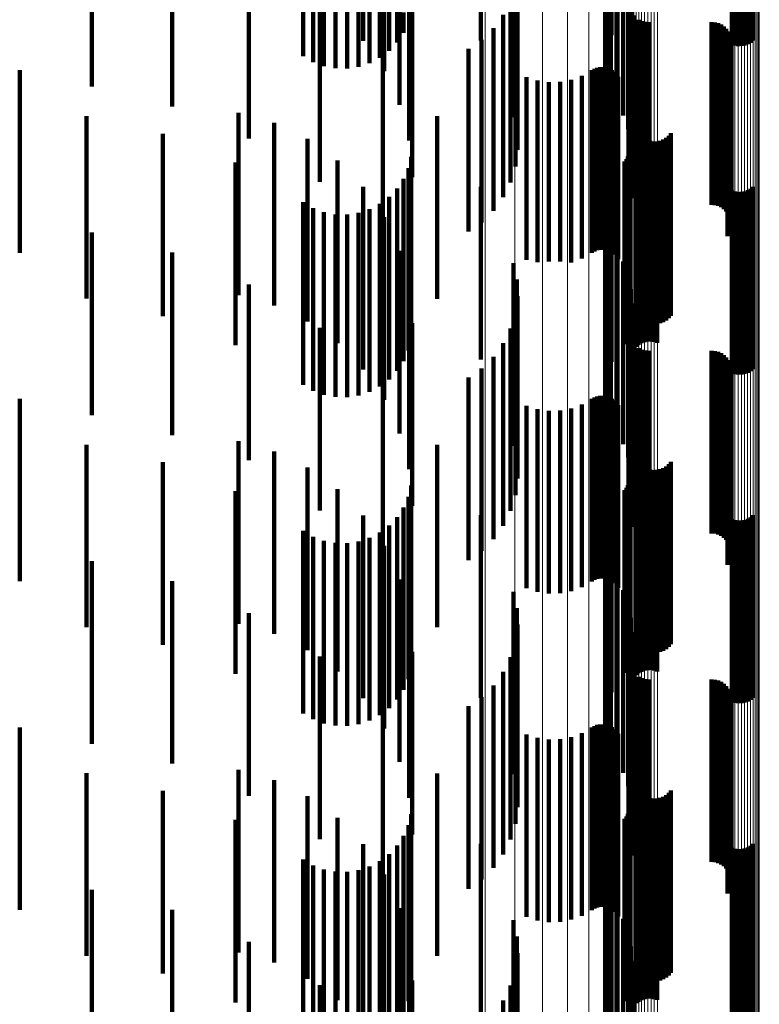
# Model space of a CAD drawing. Units: metres. Extents: x 0.02 to 0.11, y -0.59 to 0.65.
# Drawn here: x 0.09 to 0.11, y -0.24 to -0.22 of the extents above; entities that cross this region are included whole.
import ezdxf

# ---------------------------------------------------------------- set-up
doc = ezdxf.new("R2010")
doc.units = ezdxf.units.M
doc.linetypes.add('AUSGEZOGEN', pattern=[0])
doc.linetypes.add('VERDECKT2_S2', pattern=[0.009, 0.005, -0.004])
doc.layers.add('Standard', color=7, linetype='AUSGEZOGEN', lineweight=13)

msp = doc.modelspace()

# ---------------------------------------------------------------- linework, layer by layer
at = {"layer": 'Standard', "color": 253, "linetype": 'VERDECKT2_S2', "lineweight": 140, "transparency": 33554687}
for p, q in [((0.095005, -0.211144), (0.095005, -0.216144)), ((0.098229, -0.211551), (0.098229, -0.21614)), ((0.10164, -0.211611), (0.10164, -0.216611)), ((0.101696, -0.211487), (0.101696, -0.216292)), ((0.101804, -0.211614), (0.101804, -0.215987)), ((0.101637, -0.211934), (0.101637, -0.216934)), ((0.101961, -0.211731), (0.101961, -0.215704)), ((0.095578, -0.211977), (0.095578, -0.216977)), ((0.101687, -0.212254), (0.101687, -0.217254)), ((0.10179, -0.212561), (0.10179, -0.217561)), ((0.096001, -0.212896), (0.096001, -0.217896)), ((0.101942, -0.212846), (0.101942, -0.217846)), ((0.099118, -0.213233), (0.099118, -0.218233)), ((0.10213, -0.213191), (0.10213, -0.218191)), ((0.102263, -0.213561), (0.102263, -0.218561)), ((0.099213, -0.213679), (0.099213, -0.218679)), ((0.09626, -0.213874), (0.09626, -0.217871)), ((0.102337, -0.213948), (0.102337, -0.218948)), ((0.091873, -0.214167), (0.091873, -0.218819)), ((0.099232, -0.214134), (0.099232, -0.219134)), ((0.10235, -0.214341), (0.10235, -0.219341)), ((0.089774, -0.214531), (0.089774, -0.217942)), ((0.099175, -0.214586), (0.099175, -0.219586)), ((0.087565, -0.214755), (0.087565, -0.217399)), ((0.096347, -0.214882), (0.096347, -0.217453)), ((0.093355, -0.215099), (0.093355, -0.216568)), ((0.093631, -0.215034), (0.093631, -0.216727)), ((0.093812, -0.215009), (0.093812, -0.220009)), ((0.09393, -0.214987), (0.09393, -0.216838)), ((0.094243, -0.214963), (0.094243, -0.216898)), ((0.094562, -0.21496), (0.094562, -0.216905)), ((0.094877, -0.214979), (0.094877, -0.216858)), ((0.09518, -0.21502), (0.09518, -0.21676)), ((0.095462, -0.215081), (0.095462, -0.216612)), ((0.095716, -0.215161), (0.095716, -0.21642)), ((0.099043, -0.215022), (0.099043, -0.220022)), ((0.102276, -0.215125), (0.102276, -0.220125)), ((0.102278, -0.215034), (0.102278, -0.220034)), ((0.095935, -0.215257), (0.095935, -0.216187)), ((0.096111, -0.215367), (0.096111, -0.215922)), ((0.098841, -0.21543), (0.098841, -0.22043)), ((0.102289, -0.215215), (0.102289, -0.220215)), ((0.10236, -0.215382), (0.10236, -0.220382)), ((0.102415, -0.215454), (0.102415, -0.220454)), ((0.105108, -0.215232), (0.105108, -0.216248)), ((0.105193, -0.215221), (0.105193, -0.216275)), ((0.105281, -0.215216), (0.105281, -0.216287)), ((0.105369, -0.215216), (0.105369, -0.216285)), ((0.105456, -0.215223), (0.105456, -0.216269)), ((0.10554, -0.215236), (0.10554, -0.216239)), ((0.105617, -0.215254), (0.105617, -0.216196)), ((0.105686, -0.215276), (0.105686, -0.21614)), ((0.102557, -0.215567), (0.102557, -0.220567)), ((0.10264, -0.215604), (0.10264, -0.220604)), ((0.102728, -0.215627), (0.102728, -0.220627)), ((0.102819, -0.215634), (0.102819, -0.220634)), ((0.104547, -0.215634), (0.104547, -0.220634)), ((0.104638, -0.215642), (0.104638, -0.220642)), ((0.104727, -0.215665), (0.104727, -0.220665)), ((0.104811, -0.215702), (0.104811, -0.220702)), ((0.098573, -0.215798), (0.098573, -0.220798)), ((0.104887, -0.215753), (0.104887, -0.220753)), ((0.104953, -0.215816), (0.104953, -0.220816)), ((0.105008, -0.215889), (0.105008, -0.220889)), ((0.10505, -0.215971), (0.10505, -0.220971)), ((0.098248, -0.216117), (0.098248, -0.221117)), ((0.105078, -0.216058), (0.105078, -0.221058)), ((0.105088, -0.21624), (0.105088, -0.22124)), ((0.105091, -0.216149), (0.105091, -0.221149)), ((0.095544, -0.216484), (0.095544, -0.221484)), ((0.09789, -0.216367), (0.09789, -0.221367)), ((0.10499, -0.216495), (0.10499, -0.221495)), ((0.105037, -0.216416), (0.105037, -0.221416)), ((0.10507, -0.21633), (0.10507, -0.22133)), ((0.085592, -0.216948), (0.085592, -0.220324)), ((0.101268, -0.216953), (0.101268, -0.221953)), ((0.101341, -0.216912), (0.101341, -0.221912)), ((0.101419, -0.216883), (0.101419, -0.221883)), ((0.101501, -0.216868), (0.101501, -0.221868)), ((0.101585, -0.216867), (0.101585, -0.221867)), ((0.101667, -0.21688), (0.101667, -0.22188)), ((0.101747, -0.216907), (0.101747, -0.221907)), ((0.10182, -0.216946), (0.10182, -0.221946)), ((0.101887, -0.216997), (0.101887, -0.221997)), ((0.101944, -0.217058), (0.101944, -0.222058)), ((0.099483, -0.21714), (0.099483, -0.22214)), ((0.099779, -0.217234), (0.099779, -0.222208)), ((0.100088, -0.217279), (0.100088, -0.222188)), ((0.100399, -0.217272), (0.100399, -0.222191)), ((0.100705, -0.217214), (0.100705, -0.222214)), ((0.100997, -0.217107), (0.100997, -0.222107)), ((0.101989, -0.217128), (0.101989, -0.222128)), ((0.096347, -0.217453), (0.096347, -0.219882)), ((0.09626, -0.217871), (0.09626, -0.218874)), ((0.091591, -0.218113), (0.091591, -0.219842)), ((0.087423, -0.218206), (0.087423, -0.223206)), ((0.092564, -0.218391), (0.092564, -0.219727)), ((0.097028, -0.218208), (0.097028, -0.223208)), ((0.089513, -0.218688), (0.089513, -0.223688)), ((0.102476, -0.218533), (0.102476, -0.221641)), ((0.102512, -0.218617), (0.102512, -0.221604)), ((0.102563, -0.218694), (0.102563, -0.22157)), ((0.103433, -0.218674), (0.103433, -0.221579)), ((0.093474, -0.218832), (0.093474, -0.219544)), ((0.102625, -0.218761), (0.102625, -0.221541)), ((0.102698, -0.218816), (0.102698, -0.221517)), ((0.102779, -0.218859), (0.102779, -0.221498)), ((0.102866, -0.218887), (0.102866, -0.221486)), ((0.102957, -0.218901), (0.102957, -0.22148)), ((0.103049, -0.218898), (0.103049, -0.221481)), ((0.103139, -0.218881), (0.103139, -0.221489)), ((0.103225, -0.218849), (0.103225, -0.221503)), ((0.103304, -0.218802), (0.103304, -0.221523)), ((0.103374, -0.218744), (0.103374, -0.221549)), ((0.102286, -0.21924), (0.102286, -0.22424)), ((0.102304, -0.21916), (0.102304, -0.22416)), ((0.091506, -0.219481), (0.091506, -0.224481)), ((0.094296, -0.219422), (0.094296, -0.224422)), ((0.09632, -0.219322), (0.09632, -0.224322)), ((0.102163, -0.219451), (0.102163, -0.224451)), ((0.102214, -0.219388), (0.102214, -0.224388)), ((0.102256, -0.219317), (0.102256, -0.224317)), ((0.102551, -0.219467), (0.102551, -0.224467)), ((0.102628, -0.219424), (0.102628, -0.224424)), ((0.102712, -0.219394), (0.102712, -0.224394)), ((0.102799, -0.219378), (0.102799, -0.224378)), ((0.102887, -0.219376), (0.102887, -0.224376)), ((0.102975, -0.219388), (0.102975, -0.224388)), ((0.10306, -0.219415), (0.10306, -0.224415)), ((0.092564, -0.219727), (0.092564, -0.223391)), ((0.093474, -0.219544), (0.093474, -0.223832)), ((0.096241, -0.219631), (0.096241, -0.224631)), ((0.101961, -0.219704), (0.101961, -0.224704)), ((0.102482, -0.219523), (0.102482, -0.224523)), ((0.091591, -0.219842), (0.091591, -0.223113)), ((0.096111, -0.219922), (0.096111, -0.224922)), ((0.101804, -0.219987), (0.101804, -0.224936)), ((0.095005, -0.220144), (0.095005, -0.225144)), ((0.095935, -0.220187), (0.095935, -0.225187)), ((0.098229, -0.22014), (0.098229, -0.22487)), ((0.101696, -0.220292), (0.101696, -0.224803)), ((0.105108, -0.220248), (0.105108, -0.225248)), ((0.105193, -0.220275), (0.105193, -0.225275)), ((0.105281, -0.220287), (0.105281, -0.225287)), ((0.105369, -0.220285), (0.105369, -0.225285)), ((0.105456, -0.220269), (0.105456, -0.225269)), ((0.10554, -0.220239), (0.10554, -0.225239)), ((0.105617, -0.220196), (0.105617, -0.225196)), ((0.105686, -0.22014), (0.105686, -0.22514)), ((0.085592, -0.220324), (0.085592, -0.221948)), ((0.093355, -0.220568), (0.093355, -0.225568)), ((0.095716, -0.22042), (0.095716, -0.22542)), ((0.093631, -0.220727), (0.093631, -0.225727)), ((0.09393, -0.220838), (0.09393, -0.225838)), ((0.094877, -0.220858), (0.094877, -0.225858)), ((0.09518, -0.22076), (0.09518, -0.22576)), ((0.095462, -0.220612), (0.095462, -0.225612)), ((0.10164, -0.220611), (0.10164, -0.224664)), ((0.094243, -0.220898), (0.094243, -0.225898)), ((0.094562, -0.220905), (0.094562, -0.225905)), ((0.095578, -0.220977), (0.095578, -0.225977)), ((0.101637, -0.220934), (0.101637, -0.224522)), ((0.087565, -0.221399), (0.087565, -0.226399)), ((0.101687, -0.221254), (0.101687, -0.224383)), ((0.10179, -0.221561), (0.10179, -0.224249)), ((0.102476, -0.221641), (0.102476, -0.223533)), ((0.102512, -0.221604), (0.102512, -0.223617)), ((0.102563, -0.22157), (0.102563, -0.223694)), ((0.102625, -0.221541), (0.102625, -0.223761)), ((0.102698, -0.221517), (0.102698, -0.223816)), ((0.102779, -0.221498), (0.102779, -0.223859)), ((0.102866, -0.221486), (0.102866, -0.223887)), ((0.102957, -0.22148), (0.102957, -0.223901)), ((0.103049, -0.221481), (0.103049, -0.223898)), ((0.103139, -0.221489), (0.103139, -0.223881)), ((0.103225, -0.221503), (0.103225, -0.223849)), ((0.103304, -0.221523), (0.103304, -0.223802)), ((0.103374, -0.221549), (0.103374, -0.223744)), ((0.103433, -0.221579), (0.103433, -0.223674)), ((0.096001, -0.221896), (0.096001, -0.226896)), ((0.101942, -0.221846), (0.101942, -0.224124)), ((0.089774, -0.221942), (0.089774, -0.226942)), ((0.099779, -0.222208), (0.099779, -0.222208)), ((0.100088, -0.222188), (0.100088, -0.222188)), ((0.100399, -0.222191), (0.100399, -0.222191)), ((0.10213, -0.222191), (0.10213, -0.223974)), ((0.099118, -0.222233), (0.099118, -0.223955)), ((0.099213, -0.222679), (0.099213, -0.223761)), ((0.102263, -0.222561), (0.102263, -0.223812)), ((0.091873, -0.222819), (0.091873, -0.22763)), ((0.09626, -0.222874), (0.09626, -0.227874)), ((0.102337, -0.222948), (0.102337, -0.223643)), ((0.099232, -0.223134), (0.099232, -0.223562)), ((0.10235, -0.223341), (0.10235, -0.223472)), ((0.10235, -0.223472), (0.10235, -0.228341)), ((0.099175, -0.223586), (0.099175, -0.228586)), ((0.099213, -0.223761), (0.099213, -0.227679)), ((0.099232, -0.223562), (0.099232, -0.228134)), ((0.102263, -0.223812), (0.102263, -0.227561)), ((0.102337, -0.223643), (0.102337, -0.227948)), ((0.093812, -0.224009), (0.093812, -0.22711)), ((0.096347, -0.223882), (0.096347, -0.228882)), ((0.099043, -0.224022), (0.099043, -0.229022)), ((0.099118, -0.223955), (0.099118, -0.227233)), ((0.10213, -0.223974), (0.10213, -0.227191)), ((0.102278, -0.224034), (0.102278, -0.229034)), ((0.10179, -0.224249), (0.10179, -0.226561)), ((0.101942, -0.224124), (0.101942, -0.226846)), ((0.102276, -0.224125), (0.102276, -0.229125)), ((0.102289, -0.224215), (0.102289, -0.229215)), ((0.098841, -0.22443), (0.098841, -0.22943)), ((0.101637, -0.224522), (0.101637, -0.225934)), ((0.101687, -0.224383), (0.101687, -0.226254)), ((0.10236, -0.224382), (0.10236, -0.229382)), ((0.102415, -0.224454), (0.102415, -0.229454)), ((0.102557, -0.224567), (0.102557, -0.229567)), ((0.10264, -0.224604), (0.10264, -0.229604)), ((0.102728, -0.224627), (0.102728, -0.229627)), ((0.102819, -0.224634), (0.102819, -0.229634)), ((0.104547, -0.224634), (0.104547, -0.229634)), ((0.098229, -0.22487), (0.098229, -0.22487)), ((0.098573, -0.224798), (0.098573, -0.229798)), ((0.10164, -0.224664), (0.10164, -0.225611)), ((0.101696, -0.224803), (0.101696, -0.225292)), ((0.104638, -0.224642), (0.104638, -0.229642)), ((0.104727, -0.224665), (0.104727, -0.229665)), ((0.104811, -0.224702), (0.104811, -0.229702)), ((0.104887, -0.224753), (0.104887, -0.229753)), ((0.104953, -0.224816), (0.104953, -0.229816)), ((0.105008, -0.224889), (0.105008, -0.229889)), ((0.098248, -0.225117), (0.098248, -0.230117)), ((0.101804, -0.224936), (0.101804, -0.224936)), ((0.10505, -0.224971), (0.10505, -0.229971)), ((0.105078, -0.225058), (0.105078, -0.230058)), ((0.105091, -0.225149), (0.105091, -0.230149)), ((0.09789, -0.225367), (0.09789, -0.230367)), ((0.105037, -0.225416), (0.105037, -0.230416)), ((0.10507, -0.22533), (0.10507, -0.23033)), ((0.105088, -0.22524), (0.105088, -0.23024)), ((0.095544, -0.225484), (0.095544, -0.226466)), ((0.10499, -0.225495), (0.10499, -0.230495)), ((0.085592, -0.225948), (0.085592, -0.230948)), ((0.101268, -0.225953), (0.101268, -0.230953)), ((0.101341, -0.225912), (0.101341, -0.230912)), ((0.101419, -0.225883), (0.101419, -0.230883)), ((0.101501, -0.225868), (0.101501, -0.230868)), ((0.101585, -0.225867), (0.101585, -0.230867)), ((0.101667, -0.22588), (0.101667, -0.23088)), ((0.101747, -0.225907), (0.101747, -0.230907)), ((0.10182, -0.225946), (0.10182, -0.230946)), ((0.099483, -0.22614), (0.099483, -0.23114)), ((0.099779, -0.226234), (0.099779, -0.231234)), ((0.100705, -0.226214), (0.100705, -0.231214)), ((0.100997, -0.226107), (0.100997, -0.231107)), ((0.101887, -0.225997), (0.101887, -0.230997)), ((0.101944, -0.226058), (0.101944, -0.231058)), ((0.101989, -0.226128), (0.101989, -0.231128)), ((0.095544, -0.226466), (0.095544, -0.230484)), ((0.100088, -0.226279), (0.100088, -0.231279)), ((0.100399, -0.226272), (0.100399, -0.231272)), ((0.087423, -0.227206), (0.087423, -0.229645)), ((0.091591, -0.227113), (0.091591, -0.232113)), ((0.093812, -0.22711), (0.093812, -0.229009)), ((0.097028, -0.227208), (0.097028, -0.232208)), ((0.092564, -0.227391), (0.092564, -0.232391)), ((0.102476, -0.227533), (0.102476, -0.232533)), ((0.089513, -0.227687), (0.089513, -0.229434)), ((0.091873, -0.22763), (0.091873, -0.22763)), ((0.093474, -0.227832), (0.093474, -0.232832)), ((0.102512, -0.227617), (0.102512, -0.232617)), ((0.102563, -0.227694), (0.102563, -0.232694)), ((0.102625, -0.227761), (0.102625, -0.232761)), ((0.102698, -0.227816), (0.102698, -0.232816)), ((0.102779, -0.227859), (0.102779, -0.232859)), ((0.103225, -0.227849), (0.103225, -0.232849)), ((0.103304, -0.227802), (0.103304, -0.232802)), ((0.103374, -0.227744), (0.103374, -0.232744)), ((0.103433, -0.227674), (0.103433, -0.232674)), ((0.102866, -0.227887), (0.102866, -0.232887)), ((0.102957, -0.227901), (0.102957, -0.232901)), ((0.103049, -0.227898), (0.103049, -0.232898)), ((0.103139, -0.227881), (0.103139, -0.232881)), ((0.09632, -0.228322), (0.09632, -0.229157)), ((0.102214, -0.228388), (0.102214, -0.233388)), ((0.102256, -0.228317), (0.102256, -0.233317)), ((0.102286, -0.22824), (0.102286, -0.23324)), ((0.102304, -0.22816), (0.102304, -0.23316)), ((0.102712, -0.228394), (0.102712, -0.229126)), ((0.102799, -0.228378), (0.102799, -0.229133)), ((0.102887, -0.228376), (0.102887, -0.229134)), ((0.102975, -0.228388), (0.102975, -0.229128)), ((0.091506, -0.228481), (0.091506, -0.229088)), ((0.094296, -0.228422), (0.094296, -0.233044)), ((0.096241, -0.228631), (0.096241, -0.229023)), ((0.102163, -0.228451), (0.102163, -0.233451)), ((0.102482, -0.228523), (0.102482, -0.22907)), ((0.102551, -0.228467), (0.102551, -0.229094)), ((0.102628, -0.228424), (0.102628, -0.229113)), ((0.10306, -0.228415), (0.10306, -0.229117)), ((0.096111, -0.228922), (0.096111, -0.233922)), ((0.101961, -0.228704), (0.101961, -0.233704)), ((0.091506, -0.229088), (0.091506, -0.233481)), ((0.095005, -0.229144), (0.095005, -0.232729)), ((0.095935, -0.229187), (0.095935, -0.234187)), ((0.096241, -0.229023), (0.096241, -0.233631)), ((0.09632, -0.229157), (0.09632, -0.233322)), ((0.098229, -0.22914), (0.098229, -0.23414)), ((0.101804, -0.228987), (0.101804, -0.233987)), ((0.102482, -0.22907), (0.102482, -0.233523)), ((0.102551, -0.229094), (0.102551, -0.233467)), ((0.102628, -0.229113), (0.102628, -0.233424)), ((0.102712, -0.229126), (0.102712, -0.233394)), ((0.102799, -0.229133), (0.102799, -0.233378)), ((0.102887, -0.229134), (0.102887, -0.233376)), ((0.102975, -0.229128), (0.102975, -0.233388)), ((0.10306, -0.229117), (0.10306, -0.233415)), ((0.105617, -0.229196), (0.105617, -0.234196)), ((0.105686, -0.22914), (0.105686, -0.23414)), ((0.089513, -0.229434), (0.089513, -0.232687)), ((0.095716, -0.22942), (0.095716, -0.23442)), ((0.101696, -0.229292), (0.101696, -0.234292)), ((0.105108, -0.229248), (0.105108, -0.234248)), ((0.105193, -0.229275), (0.105193, -0.234275)), ((0.105281, -0.229287), (0.105281, -0.234287)), ((0.105369, -0.229285), (0.105369, -0.234285)), ((0.105456, -0.229269), (0.105456, -0.234269)), ((0.10554, -0.229239), (0.10554, -0.234239)), ((0.087423, -0.229645), (0.087423, -0.232206)), ((0.093355, -0.229568), (0.093355, -0.234568)), ((0.093631, -0.229727), (0.093631, -0.234727)), ((0.095462, -0.229612), (0.095462, -0.234612)), ((0.10164, -0.229611), (0.10164, -0.234611)), ((0.09393, -0.229838), (0.09393, -0.234838)), ((0.094243, -0.229898), (0.094243, -0.234898)), ((0.094562, -0.229905), (0.094562, -0.234905)), ((0.094877, -0.229858), (0.094877, -0.234858)), ((0.09518, -0.22976), (0.09518, -0.23476)), ((0.095578, -0.229977), (0.095578, -0.232365)), ((0.101637, -0.229934), (0.101637, -0.234934)), ((0.101687, -0.230254), (0.101687, -0.235254)), ((0.087565, -0.230399), (0.087565, -0.235399)), ((0.10179, -0.230561), (0.10179, -0.235561)), ((0.089774, -0.230942), (0.089774, -0.235942)), ((0.096001, -0.230896), (0.096001, -0.231964)), ((0.101942, -0.230846), (0.101942, -0.235846)), ((0.099118, -0.231233), (0.099118, -0.236233)), ((0.10213, -0.231191), (0.10213, -0.236191)), ((0.102263, -0.231561), (0.102263, -0.236561)), ((0.091873, -0.231819), (0.091873, -0.236819)), ((0.09626, -0.231874), (0.09626, -0.236874)), ((0.099213, -0.231679), (0.099213, -0.236679)), ((0.096001, -0.231964), (0.096001, -0.235896)), ((0.099232, -0.232134), (0.099232, -0.236707)), ((0.102337, -0.231948), (0.102337, -0.236793)), ((0.095578, -0.232365), (0.095578, -0.234977)), ((0.10235, -0.232341), (0.10235, -0.236612)), ((0.099175, -0.232586), (0.099175, -0.2365)), ((0.095005, -0.232729), (0.095005, -0.234144)), ((0.096347, -0.232882), (0.096347, -0.237882)), ((0.093812, -0.233009), (0.093812, -0.238009)), ((0.094296, -0.233044), (0.094296, -0.233422)), ((0.099043, -0.233022), (0.099043, -0.236299)), ((0.102276, -0.233125), (0.102276, -0.236252)), ((0.102278, -0.233034), (0.102278, -0.236294)), ((0.102289, -0.233215), (0.102289, -0.236211)), ((0.098841, -0.23343), (0.098841, -0.236112)), ((0.10236, -0.233382), (0.10236, -0.236134)), ((0.102415, -0.233454), (0.102415, -0.236101)), ((0.098573, -0.233798), (0.098573, -0.235943)), ((0.102557, -0.233567), (0.102557, -0.236049)), ((0.10264, -0.233604), (0.10264, -0.236032)), ((0.102728, -0.233627), (0.102728, -0.236022)), ((0.102819, -0.233634), (0.102819, -0.236018)), ((0.104547, -0.233634), (0.104547, -0.236018)), ((0.104638, -0.233642), (0.104638, -0.236015)), ((0.104727, -0.233665), (0.104727, -0.236004)), ((0.104811, -0.233702), (0.104811, -0.235987)), ((0.104887, -0.233753), (0.104887, -0.235964)), ((0.104953, -0.233816), (0.104953, -0.235935)), ((0.105008, -0.233889), (0.105008, -0.235901)), ((0.10505, -0.233971), (0.10505, -0.235864)), ((0.105078, -0.234058), (0.105078, -0.235823)), ((0.098248, -0.234117), (0.098248, -0.235796)), ((0.10507, -0.23433), (0.10507, -0.235698)), ((0.105088, -0.23424), (0.105088, -0.23574)), ((0.105091, -0.234149), (0.105091, -0.235782)), ((0.095544, -0.234484), (0.095544, -0.239484)), ((0.09789, -0.234367), (0.09789, -0.237466)), ((0.10499, -0.234495), (0.10499, -0.235623)), ((0.105037, -0.234416), (0.105037, -0.235659)), ((0.101501, -0.234868), (0.101501, -0.235451)), ((0.101585, -0.234867), (0.101585, -0.235452)), ((0.101667, -0.23488), (0.101667, -0.235446)), ((0.085592, -0.234948), (0.085592, -0.239948)), ((0.099483, -0.23514), (0.099483, -0.235326)), ((0.100997, -0.235107), (0.100997, -0.235342)), ((0.101268, -0.234953), (0.101268, -0.235412)), ((0.101341, -0.234912), (0.101341, -0.235431)), ((0.101419, -0.234883), (0.101419, -0.235444)), ((0.101747, -0.234907), (0.101747, -0.235434)), ((0.10182, -0.234946), (0.10182, -0.235416)), ((0.101887, -0.234997), (0.101887, -0.235392)), ((0.101944, -0.235058), (0.101944, -0.235364)), ((0.101989, -0.235128), (0.101989, -0.235332)), ((0.099483, -0.235326), (0.099483, -0.24014)), ((0.099779, -0.235234), (0.099779, -0.235283)), ((0.099779, -0.235283), (0.099779, -0.240234)), ((0.100088, -0.235279), (0.100088, -0.240279)), ((0.100399, -0.235272), (0.100399, -0.240272)), ((0.100705, -0.235214), (0.100705, -0.235293)), ((0.100705, -0.235293), (0.100705, -0.240214)), ((0.100997, -0.235342), (0.100997, -0.240107)), ((0.101268, -0.235412), (0.101268, -0.239953)), ((0.10182, -0.235416), (0.10182, -0.239946)), ((0.101887, -0.235392), (0.101887, -0.239997)), ((0.101944, -0.235364), (0.101944, -0.240058)), ((0.101989, -0.235332), (0.101989, -0.240128)), ((0.101341, -0.235431), (0.101341, -0.239912)), ((0.101419, -0.235444), (0.101419, -0.239883)), ((0.101501, -0.235451), (0.101501, -0.239868)), ((0.101585, -0.235452), (0.101585, -0.239867)), ((0.101667, -0.235446), (0.101667, -0.23988)), ((0.101747, -0.235434), (0.101747, -0.239907)), ((0.10499, -0.235623), (0.10499, -0.239495)), ((0.105037, -0.235659), (0.105037, -0.239416)), ((0.098248, -0.235796), (0.098248, -0.239117)), ((0.098573, -0.235943), (0.098573, -0.238798)), ((0.104953, -0.235935), (0.104953, -0.238816)), ((0.105008, -0.235901), (0.105008, -0.238889)), ((0.10505, -0.235864), (0.10505, -0.238971)), ((0.10507, -0.235698), (0.10507, -0.23933)), ((0.105078, -0.235823), (0.105078, -0.239058)), ((0.105088, -0.23574), (0.105088, -0.23924)), ((0.105091, -0.235782), (0.105091, -0.239149)), ((0.087423, -0.236206), (0.087423, -0.241206)), ((0.091591, -0.236113), (0.091591, -0.241113)), ((0.097028, -0.236208), (0.097028, -0.23897)), ((0.098841, -0.236112), (0.098841, -0.23843)), ((0.102289, -0.236211), (0.102289, -0.238215)), ((0.10236, -0.236134), (0.10236, -0.238382)), ((0.102415, -0.236101), (0.102415, -0.238454)), ((0.102557, -0.236049), (0.102557, -0.238567)), ((0.10264, -0.236032), (0.10264, -0.238604)), ((0.102728, -0.236022), (0.102728, -0.238627)), ((0.102819, -0.236018), (0.102819, -0.238634)), ((0.104547, -0.236018), (0.104547, -0.238634)), ((0.104638, -0.236015), (0.104638, -0.238642)), ((0.104727, -0.236004), (0.104727, -0.238665)), ((0.104811, -0.235987), (0.104811, -0.238702)), ((0.104887, -0.235964), (0.104887, -0.238753)), ((0.092564, -0.236391), (0.092564, -0.241391)), ((0.099043, -0.236299), (0.099043, -0.238022)), ((0.099175, -0.2365), (0.099175, -0.237586)), ((0.102276, -0.236252), (0.102276, -0.238125)), ((0.102278, -0.236294), (0.102278, -0.238034)), ((0.089513, -0.236687), (0.089513, -0.241687)), ((0.099232, -0.236707), (0.099232, -0.237134)), ((0.10235, -0.236612), (0.10235, -0.237341)), ((0.102476, -0.236533), (0.102476, -0.241533)), ((0.102512, -0.236617), (0.102512, -0.241617)), ((0.102563, -0.236694), (0.102563, -0.241694)), ((0.102625, -0.236761), (0.102625, -0.241761)), ((0.103374, -0.236744), (0.103374, -0.241744)), ((0.103433, -0.236674), (0.103433, -0.241674)), ((0.093474, -0.236832), (0.093474, -0.241832)), ((0.102337, -0.236793), (0.102337, -0.236793)), ((0.102698, -0.236816), (0.102698, -0.241816)), ((0.102779, -0.236859), (0.102779, -0.241859)), ((0.102866, -0.236887), (0.102866, -0.241887)), ((0.102957, -0.236901), (0.102957, -0.241901)), ((0.103049, -0.236898), (0.103049, -0.241898)), ((0.103139, -0.236881), (0.103139, -0.241881)), ((0.103225, -0.236849), (0.103225, -0.241849)), ((0.103304, -0.236802), (0.103304, -0.241802)), ((0.102286, -0.23724), (0.102286, -0.238496)), ((0.102304, -0.23716), (0.102304, -0.238532)), ((0.091506, -0.237481), (0.091506, -0.242481)), ((0.094296, -0.237422), (0.094296, -0.242422)), ((0.09632, -0.237322), (0.09632, -0.242322)), ((0.09789, -0.237466), (0.09789, -0.239367)), ((0.102163, -0.237451), (0.102163, -0.238399)), ((0.102214, -0.237388), (0.102214, -0.238428)), ((0.102256, -0.237317), (0.102256, -0.238461)), ((0.102482, -0.237523), (0.102482, -0.2425)), ((0.102551, -0.237467), (0.102551, -0.242467)), ((0.102628, -0.237424), (0.102628, -0.242424)), ((0.102712, -0.237394), (0.102712, -0.242394)), ((0.102799, -0.237378), (0.102799, -0.242378)), ((0.102887, -0.237376), (0.102887, -0.242376)), ((0.102975, -0.237388), (0.102975, -0.242388)), ((0.10306, -0.237415), (0.10306, -0.242415)), ((0.096241, -0.237631), (0.096241, -0.24245)), ((0.101961, -0.237704), (0.101961, -0.238282)), ((0.096111, -0.237922), (0.096111, -0.242316)), ((0.101804, -0.237987), (0.101804, -0.238152)), ((0.095005, -0.238144), (0.095005, -0.243144)), ((0.095935, -0.238187), (0.095935, -0.242194)), ((0.098229, -0.23814), (0.098229, -0.24314)), ((0.101696, -0.238292), (0.101696, -0.243292)), ((0.101804, -0.238152), (0.101804, -0.242987)), ((0.101961, -0.238282), (0.101961, -0.242704)), ((0.105108, -0.238248), (0.105108, -0.242166)), ((0.105193, -0.238275), (0.105193, -0.242154)), ((0.105281, -0.238287), (0.105281, -0.242148)), ((0.105369, -0.238285), (0.105369, -0.242149)), ((0.105456, -0.238269), (0.105456, -0.242157)), ((0.10554, -0.238239), (0.10554, -0.242171)), ((0.105617, -0.238196), (0.105617, -0.24219)), ((0.105686, -0.23814), (0.105686, -0.242216)), ((0.093355, -0.238568), (0.093355, -0.24202)), ((0.095462, -0.238612), (0.095462, -0.241999)), ((0.095716, -0.23842), (0.095716, -0.242088)), ((0.10164, -0.238611), (0.10164, -0.243611)), ((0.102163, -0.238399), (0.102163, -0.242451)), ((0.102214, -0.238428), (0.102214, -0.242388)), ((0.102256, -0.238461), (0.102256, -0.242317)), ((0.102286, -0.238496), (0.102286, -0.24224)), ((0.102304, -0.238532), (0.102304, -0.24216)), ((0.093631, -0.238727), (0.093631, -0.241946)), ((0.09393, -0.238838), (0.09393, -0.241895)), ((0.094243, -0.238898), (0.094243, -0.241868)), ((0.094562, -0.238905), (0.094562, -0.241865)), ((0.094877, -0.238858), (0.094877, -0.241886)), ((0.09518, -0.23876), (0.09518, -0.241931)), ((0.095578, -0.238977), (0.095578, -0.243977)), ((0.097028, -0.23897), (0.097028, -0.241208)), ((0.101637, -0.238934), (0.101637, -0.243934)), ((0.087565, -0.239399), (0.087565, -0.241638)), ((0.101687, -0.239254), (0.101687, -0.244254)), ((0.10179, -0.239561), (0.10179, -0.244561)), ((0.089774, -0.239942), (0.089774, -0.241388)), ((0.096001, -0.239896), (0.096001, -0.244896)), ((0.101942, -0.239846), (0.101942, -0.244846)), ((0.099118, -0.240233), (0.099118, -0.245233)), ((0.10213, -0.240191), (0.10213, -0.245191)), ((0.099213, -0.240679), (0.099213, -0.245679)), ((0.102263, -0.240561), (0.102263, -0.245561)), ((0.091873, -0.240819), (0.091873, -0.240985)), ((0.091873, -0.240985), (0.091873, -0.245819)), ((0.09626, -0.240874), (0.09626, -0.245094)), ((0.102337, -0.240948), (0.102337, -0.245948)), ((0.099232, -0.241134), (0.099232, -0.246134)), ((0.10235, -0.241341), (0.10235, -0.246341)), ((0.089774, -0.241388), (0.089774, -0.244942)), ((0.099175, -0.241586), (0.099175, -0.246586)), ((0.087565, -0.241638), (0.087565, -0.244399)), ((0.094243, -0.241868), (0.094243, -0.243898)), ((0.094562, -0.241865), (0.094562, -0.243905)), ((0.094877, -0.241886), (0.094877, -0.243858)), ((0.096347, -0.241882), (0.096347, -0.244631)), ((0.093355, -0.24202), (0.093355, -0.243568)), ((0.093631, -0.241946), (0.093631, -0.243727)), ((0.093812, -0.242009), (0.093812, -0.247009)), ((0.09393, -0.241895), (0.09393, -0.243838)), ((0.09518, -0.241931), (0.09518, -0.24376)), ((0.095462, -0.241999), (0.095462, -0.243612)), ((0.095716, -0.242088), (0.095716, -0.24342)), ((0.099043, -0.242022), (0.099043, -0.247022)), ((0.102276, -0.242125), (0.102276, -0.247125)), ((0.102278, -0.242034), (0.102278, -0.247034)), ((0.105193, -0.242154), (0.105193, -0.243275)), ((0.105281, -0.242148), (0.105281, -0.243287)), ((0.105369, -0.242149), (0.105369, -0.243285)), ((0.105456, -0.242157), (0.105456, -0.243269)), ((0.095935, -0.242194), (0.095935, -0.243187)), ((0.096111, -0.242316), (0.096111, -0.242922)), ((0.098841, -0.24243), (0.098841, -0.24743)), ((0.102289, -0.242215), (0.102289, -0.247215)), ((0.10236, -0.242382), (0.10236, -0.247382)), ((0.105108, -0.242166), (0.105108, -0.243248)), ((0.10554, -0.242171), (0.10554, -0.243239)), ((0.105617, -0.24219), (0.105617, -0.243196)), ((0.105686, -0.242216), (0.105686, -0.24314)), ((0.096241, -0.24245), (0.096241, -0.24245)), ((0.102415, -0.242454), (0.102415, -0.247454)), ((0.102482, -0.2425), (0.102482, -0.2425))]:
    msp.add_line(p, q, dxfattribs=at)
at = {"layer": 'Standard', "color": 7, "linetype": 'AUSGEZOGEN', "lineweight": 13, "transparency": 33554687}
for points in [[(0.102318, -0.078695), (0.102318, -0.09271), (0.102318, -0.106753), (0.102318, -0.120813), (0.102318, -0.134878), (0.102318, -0.148932), (0.102318, -0.162964), (0.102318, -0.17696), (0.102318, -0.190904), (0.102318, -0.204783), (0.102318, -0.218582), (0.102318, -0.232287), (0.102318, -0.245883), (0.102318, -0.259355), (0.102318, -0.272689), (0.102318, -0.28587), (0.102318, -0.298882), (0.102318, -0.311713)], [(0.10234, -0.07868), (0.10234, -0.092692), (0.10234, -0.106733), (0.10234, -0.120792), (0.10234, -0.134854), (0.10234, -0.148907), (0.10234, -0.162937), (0.10234, -0.17693), (0.10234, -0.190872), (0.10234, -0.204749), (0.10234, -0.218547), (0.10234, -0.23225), (0.10234, -0.245844), (0.10234, -0.259314), (0.10234, -0.272646), (0.10234, -0.285824), (0.10234, -0.298835), (0.10234, -0.311664)], [(0.102375, -0.078665), (0.102375, -0.092675), (0.102375, -0.106715), (0.102375, -0.120771), (0.102375, -0.134831), (0.102375, -0.148882), (0.102375, -0.16291), (0.102375, -0.176902), (0.102375, -0.190842), (0.102375, -0.204717), (0.102375, -0.218513), (0.102375, -0.232214), (0.102375, -0.245806), (0.102375, -0.259275), (0.102375, -0.272604), (0.102375, -0.285781), (0.102375, -0.298791), (0.102375, -0.311618)], [(0.102423, -0.078651), (0.102423, -0.09266), (0.102423, -0.106698), (0.102423, -0.120752), (0.102423, -0.134811), (0.102423, -0.14886), (0.102423, -0.162886), (0.102423, -0.176876), (0.102423, -0.190815), (0.102423, -0.204688), (0.102423, -0.218482), (0.102423, -0.232181), (0.102423, -0.245772), (0.102423, -0.259239), (0.102423, -0.272567), (0.102423, -0.285742), (0.102423, -0.29875), (0.102423, -0.311575)], [(0.102483, -0.078639), (0.102483, -0.092646), (0.102483, -0.106683), (0.102483, -0.120736), (0.102483, -0.134793), (0.102483, -0.14884), (0.102483, -0.162865), (0.102483, -0.176853), (0.102483, -0.19079), (0.102483, -0.204662), (0.102483, -0.218455), (0.102483, -0.232152), (0.102483, -0.245741), (0.102483, -0.259207), (0.102483, -0.272534), (0.102483, -0.285707), (0.102483, -0.298714), (0.102483, -0.311538)], [(0.102553, -0.078629), (0.102553, -0.092635), (0.102553, -0.10667), (0.102553, -0.120722), (0.102553, -0.134777), (0.102553, -0.148824), (0.102553, -0.162847), (0.102553, -0.176834), (0.102553, -0.19077), (0.102553, -0.204641), (0.102553, -0.218432), (0.102553, -0.232128), (0.102553, -0.245716), (0.102553, -0.25918), (0.102553, -0.272506), (0.102553, -0.285678), (0.102553, -0.298683), (0.102553, -0.311506)], [(0.102631, -0.078621), (0.102631, -0.092626), (0.102631, -0.10666), (0.102631, -0.120711), (0.102631, -0.134766), (0.102631, -0.148811), (0.102631, -0.162833), (0.102631, -0.176819), (0.102631, -0.190754), (0.102631, -0.204624), (0.102631, -0.218414), (0.102631, -0.232109), (0.102631, -0.245696), (0.102631, -0.259159), (0.102631, -0.272484), (0.102631, -0.285656), (0.102631, -0.29866), (0.102631, -0.311482)], [(0.102715, -0.078616), (0.102715, -0.09262), (0.102715, -0.106653), (0.102715, -0.120703), (0.102715, -0.134757), (0.102715, -0.148802), (0.102715, -0.162824), (0.102715, -0.176809), (0.102715, -0.190743), (0.102715, -0.204612), (0.102715, -0.218401), (0.102715, -0.232096), (0.102715, -0.245683), (0.102715, -0.259145), (0.102715, -0.272469), (0.102715, -0.28564), (0.102715, -0.298643), (0.102715, -0.311465)], [(0.102802, -0.078613), (0.102802, -0.092617), (0.102802, -0.10665), (0.102802, -0.120699), (0.102802, -0.134753), (0.102802, -0.148797), (0.102802, -0.162819), (0.102802, -0.176803), (0.102802, -0.190737), (0.102802, -0.204606), (0.102802, -0.218395), (0.102802, -0.23209), (0.102802, -0.245675), (0.102802, -0.259137), (0.102802, -0.272461), (0.102802, -0.285632), (0.102802, -0.298635), (0.102802, -0.311456)], [(0.102891, -0.078613), (0.102891, -0.092616), (0.102891, -0.106649), (0.102891, -0.120699), (0.102891, -0.134753), (0.102891, -0.148797), (0.102891, -0.162818), (0.102891, -0.176803), (0.102891, -0.190737), (0.102891, -0.204605), (0.102891, -0.218394), (0.102891, -0.232089), (0.102891, -0.245675), (0.102891, -0.259137), (0.102891, -0.27246), (0.102891, -0.285631), (0.102891, -0.298634), (0.102891, -0.311455)], [(0.102979, -0.078615), (0.102979, -0.092619), (0.102979, -0.106652), (0.102979, -0.120702), (0.102979, -0.134756), (0.102979, -0.148801), (0.102979, -0.162823), (0.102979, -0.176808), (0.102979, -0.190742), (0.102979, -0.204611), (0.102979, -0.2184), (0.102979, -0.232095), (0.102979, -0.245681), (0.102979, -0.259143), (0.102979, -0.272467), (0.102979, -0.285638), (0.102979, -0.298641), (0.102979, -0.311462)], [(0.103064, -0.07862), (0.103064, -0.092625), (0.103064, -0.106659), (0.103064, -0.120709), (0.103064, -0.134764), (0.103064, -0.148809), (0.103064, -0.162831), (0.103064, -0.176817), (0.103064, -0.190752), (0.103064, -0.204621), (0.103064, -0.218411), (0.103064, -0.232107), (0.103064, -0.245693), (0.103064, -0.259156), (0.103064, -0.272481), (0.103064, -0.285652), (0.103064, -0.298656), (0.103064, -0.311478)], [(0.105793, -0.07873), (0.105793, -0.092749), (0.105793, -0.106797), (0.105793, -0.120862), (0.105793, -0.13493), (0.105793, -0.14899), (0.105793, -0.163026), (0.105793, -0.177026), (0.105793, -0.190974), (0.105793, -0.204858), (0.105793, -0.218661), (0.105793, -0.232371), (0.105793, -0.245971), (0.105793, -0.259447), (0.105793, -0.272785), (0.105793, -0.28597), (0.105793, -0.298987), (0.105793, -0.311822)], [(0.105829, -0.078715), (0.105829, -0.092732), (0.105829, -0.106778), (0.105829, -0.120841), (0.105829, -0.134908), (0.105829, -0.148965), (0.105829, -0.163), (0.105829, -0.176997), (0.105829, -0.190944), (0.105829, -0.204826), (0.105829, -0.218628), (0.105829, -0.232335), (0.105829, -0.245933), (0.105829, -0.259408), (0.105829, -0.272744), (0.105829, -0.285927), (0.105829, -0.298942), (0.105829, -0.311775)], [(0.10585, -0.0787), (0.10585, -0.092714), (0.10585, -0.106758), (0.10585, -0.120819), (0.10585, -0.134884), (0.10585, -0.148939), (0.10585, -0.162972), (0.10585, -0.176968), (0.10585, -0.190912), (0.10585, -0.204792), (0.10585, -0.218592), (0.10585, -0.232297), (0.10585, -0.245894), (0.10585, -0.259367), (0.10585, -0.272701), (0.10585, -0.285882), (0.10585, -0.298895), (0.10585, -0.311726)], [(0.105858, -0.078683), (0.105858, -0.092696), (0.105858, -0.106738), (0.105858, -0.120797), (0.105858, -0.13486), (0.105858, -0.148913), (0.105858, -0.162943), (0.105858, -0.176937), (0.105858, -0.19088), (0.105858, -0.204757), (0.105858, -0.218555), (0.105858, -0.232259), (0.105858, -0.245853), (0.105858, -0.259324), (0.105858, -0.272656), (0.105858, -0.285835), (0.105858, -0.298846), (0.105858, -0.311676)], [(0.105104, -0.078775), (0.105104, -0.092799), (0.105104, -0.106853), (0.105104, -0.120923), (0.105104, -0.134998), (0.105104, -0.149063), (0.105104, -0.163105), (0.105104, -0.17711), (0.105104, -0.191065), (0.105104, -0.204954), (0.105104, -0.218763), (0.105104, -0.232478), (0.105104, -0.246084), (0.105104, -0.259566), (0.105104, -0.272909), (0.105104, -0.286099), (0.105104, -0.299121), (0.105104, -0.311961)], [(0.105189, -0.07878), (0.105189, -0.092805), (0.105189, -0.106859), (0.105189, -0.12093), (0.105189, -0.135005), (0.105189, -0.149071), (0.105189, -0.163114), (0.105189, -0.17712), (0.105189, -0.191075), (0.105189, -0.204964), (0.105189, -0.218774), (0.105189, -0.23249), (0.105189, -0.246096), (0.105189, -0.259579), (0.105189, -0.272923), (0.105189, -0.286113), (0.105189, -0.299136), (0.105189, -0.311977)], [(0.105277, -0.078782), (0.105277, -0.092807), (0.105277, -0.106862), (0.105277, -0.120934), (0.105277, -0.135009), (0.105277, -0.149075), (0.105277, -0.163118), (0.105277, -0.177124), (0.105277, -0.19108), (0.105277, -0.20497), (0.105277, -0.21878), (0.105277, -0.232496), (0.105277, -0.246102), (0.105277, -0.259585), (0.105277, -0.27293), (0.105277, -0.28612), (0.105277, -0.299144), (0.105277, -0.311984)], [(0.105366, -0.078782), (0.105366, -0.092807), (0.105366, -0.106862), (0.105366, -0.120933), (0.105366, -0.135009), (0.105366, -0.149075), (0.105366, -0.163118), (0.105366, -0.177124), (0.105366, -0.191079), (0.105366, -0.204969), (0.105366, -0.218779), (0.105366, -0.232495), (0.105366, -0.246102), (0.105366, -0.259585), (0.105366, -0.272929), (0.105366, -0.28612), (0.105366, -0.299143), (0.105366, -0.311984)], [(0.105453, -0.078779), (0.105453, -0.092804), (0.105453, -0.106858), (0.105453, -0.120929), (0.105453, -0.135004), (0.105453, -0.14907), (0.105453, -0.163112), (0.105453, -0.177118), (0.105453, -0.191073), (0.105453, -0.204963), (0.105453, -0.218773), (0.105453, -0.232488), (0.105453, -0.246095), (0.105453, -0.259577), (0.105453, -0.272921), (0.105453, -0.286111), (0.105453, -0.299134), (0.105453, -0.311975)], [(0.105537, -0.078774), (0.105537, -0.092798), (0.105537, -0.106851), (0.105537, -0.120922), (0.105537, -0.134996), (0.105537, -0.149061), (0.105537, -0.163103), (0.105537, -0.177108), (0.105537, -0.191062), (0.105537, -0.204951), (0.105537, -0.21876), (0.105537, -0.232475), (0.105537, -0.246081), (0.105537, -0.259563), (0.105537, -0.272906), (0.105537, -0.286096), (0.105537, -0.299118), (0.105537, -0.311958)], [(0.105615, -0.078766), (0.105615, -0.092789), (0.105615, -0.106841), (0.105615, -0.120911), (0.105615, -0.134984), (0.105615, -0.149048), (0.105615, -0.163089), (0.105615, -0.177093), (0.105615, -0.191046), (0.105615, -0.204934), (0.105615, -0.218742), (0.105615, -0.232456), (0.105615, -0.246061), (0.105615, -0.259542), (0.105615, -0.272884), (0.105615, -0.286073), (0.105615, -0.299094), (0.105615, -0.311933)], [(0.105685, -0.078756), (0.105685, -0.092778), (0.105685, -0.106829), (0.105685, -0.120897), (0.105685, -0.134969), (0.105685, -0.149032), (0.105685, -0.163071), (0.105685, -0.177074), (0.105685, -0.191026), (0.105685, -0.204913), (0.105685, -0.21872), (0.105685, -0.232432), (0.105685, -0.246036), (0.105685, -0.259515), (0.105685, -0.272856), (0.105685, -0.286044), (0.105685, -0.299064), (0.105685, -0.311902)], [(0.105745, -0.078744), (0.105745, -0.092764), (0.105745, -0.106814), (0.105745, -0.12088), (0.105745, -0.134951), (0.105745, -0.149012), (0.105745, -0.16305), (0.105745, -0.177051), (0.105745, -0.191002), (0.105745, -0.204887), (0.105745, -0.218692), (0.105745, -0.232403), (0.105745, -0.246005), (0.105745, -0.259483), (0.105745, -0.272823), (0.105745, -0.286009), (0.105745, -0.299028), (0.105745, -0.311864)], [(0.102311, -0.079215), (0.102311, -0.093296), (0.102311, -0.107406), (0.102311, -0.121533), (0.102311, -0.135664), (0.102311, -0.149785), (0.102311, -0.163884), (0.102311, -0.177945), (0.102311, -0.191955), (0.102311, -0.2059), (0.102311, -0.219765), (0.102311, -0.233535), (0.102311, -0.247195), (0.102311, -0.260731), (0.102311, -0.274128), (0.102311, -0.287371), (0.102311, -0.300446), (0.102311, -0.313337)], [(0.102022, -0.079516), (0.102022, -0.093635), (0.102022, -0.107784), (0.102022, -0.12195), (0.102022, -0.136119), (0.102022, -0.150279), (0.102022, -0.164416), (0.102022, -0.178516), (0.102022, -0.192565), (0.102022, -0.206548), (0.102022, -0.22045), (0.102022, -0.234258), (0.102022, -0.247956), (0.102022, -0.261529), (0.102022, -0.274962), (0.102022, -0.288241), (0.102022, -0.301351), (0.102022, -0.314278)], [(0.102238, -0.079368), (0.102238, -0.093468), (0.102238, -0.107598), (0.102238, -0.121744), (0.102238, -0.135895), (0.102238, -0.150036), (0.102238, -0.164154), (0.102238, -0.178235), (0.102238, -0.192265), (0.102238, -0.206229), (0.102238, -0.220113), (0.102238, -0.233902), (0.102238, -0.247581), (0.102238, -0.261136), (0.102238, -0.274551), (0.102238, -0.287813), (0.102238, -0.300905), (0.102238, -0.313815)], [(0.101191, -0.079782), (0.101191, -0.093935), (0.101191, -0.108118), (0.101191, -0.122317), (0.101191, -0.136521), (0.101191, -0.150715), (0.101191, -0.164886), (0.101191, -0.17902), (0.101191, -0.193102), (0.101191, -0.207119), (0.101191, -0.221055), (0.101191, -0.234896), (0.101191, -0.248626), (0.101191, -0.262232), (0.101191, -0.275698), (0.101191, -0.289009), (0.101191, -0.302151), (0.101191, -0.315108)], [(0.10167, -0.079656), (0.10167, -0.093793), (0.10167, -0.107959), (0.10167, -0.122143), (0.10167, -0.13633), (0.10167, -0.150508), (0.10167, -0.164663), (0.10167, -0.17878), (0.10167, -0.192847), (0.10167, -0.206847), (0.10167, -0.220768), (0.10167, -0.234592), (0.10167, -0.248307), (0.10167, -0.261898), (0.10167, -0.275348), (0.10167, -0.288644), (0.10167, -0.301771), (0.10167, -0.314714)], [(0.098346, -0.08009), (0.098346, -0.094282), (0.098346, -0.108504), (0.098346, -0.122744), (0.098346, -0.136987), (0.098346, -0.15122), (0.098346, -0.16543), (0.098346, -0.179604), (0.098346, -0.193725), (0.098346, -0.207781), (0.098346, -0.221755), (0.098346, -0.235635), (0.098346, -0.249403), (0.098346, -0.263047), (0.098346, -0.27655), (0.098346, -0.289898), (0.098346, -0.303076), (0.098346, -0.31607)], [(0.099156, -0.080048), (0.099156, -0.094235), (0.099156, -0.108452), (0.099156, -0.122685), (0.099156, -0.136923), (0.099156, -0.151151), (0.099156, -0.165356), (0.099156, -0.179524), (0.099156, -0.19364), (0.099156, -0.20769), (0.099156, -0.22166), (0.099156, -0.235534), (0.099156, -0.249297), (0.099156, -0.262936), (0.099156, -0.276434), (0.099156, -0.289777), (0.099156, -0.30295), (0.099156, -0.315939)], [(0.099916, -0.079981), (0.099916, -0.09416), (0.099916, -0.108368), (0.099916, -0.122593), (0.099916, -0.136822), (0.099916, -0.151042), (0.099916, -0.165238), (0.099916, -0.179397), (0.099916, -0.193505), (0.099916, -0.207547), (0.099916, -0.221508), (0.099916, -0.235373), (0.099916, -0.249129), (0.099916, -0.262759), (0.099916, -0.276249), (0.099916, -0.289584), (0.099916, -0.302749), (0.099916, -0.31573)], [(0.100601, -0.079892), (0.100601, -0.094059), (0.100601, -0.108255), (0.100601, -0.122469), (0.100601, -0.136687), (0.100601, -0.150895), (0.100601, -0.16508), (0.100601, -0.179228), (0.100601, -0.193324), (0.100601, -0.207354), (0.100601, -0.221304), (0.100601, -0.235159), (0.100601, -0.248903), (0.100601, -0.262522), (0.100601, -0.276001), (0.100601, -0.289325), (0.100601, -0.30248), (0.100601, -0.315451)]]:
    msp.add_lwpolyline(points, dxfattribs=at)

doc.saveas('drawing.dxf')
